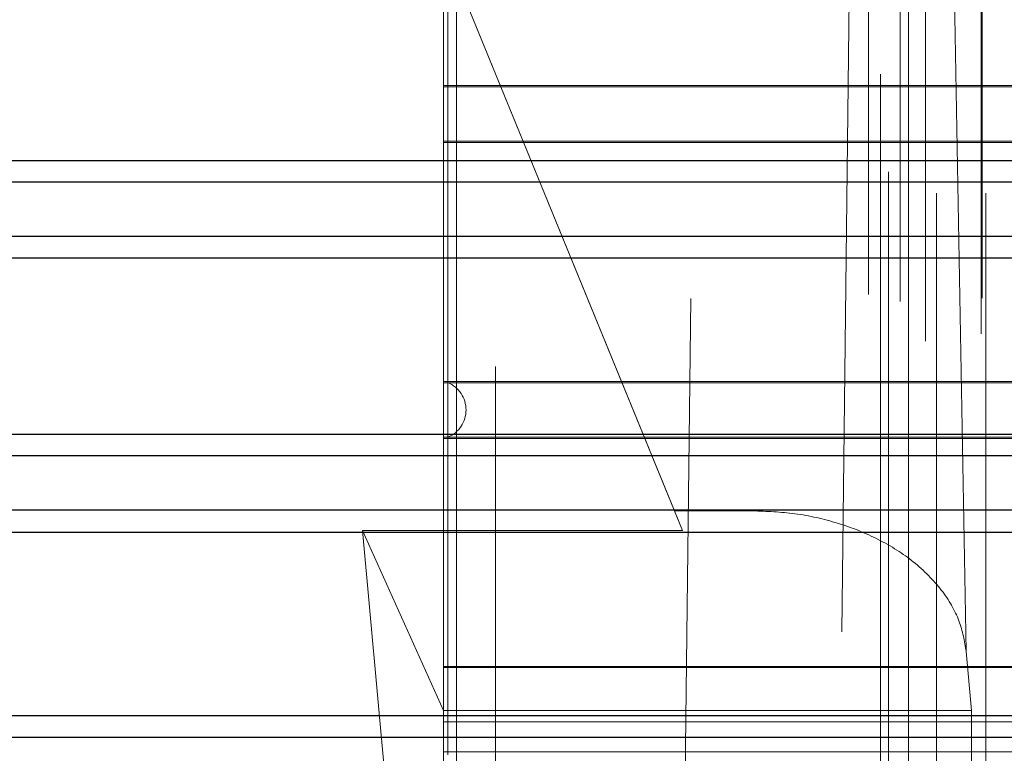
# Model space of a CAD drawing. Units: inches. Extents: x 0.1 to 16.9, y 0.1 to 10.9.
# Drawn here: x 1.9 to 2, y 2.6 to 2.7 of the extents above; entities that cross this region are included whole.
import ezdxf

# ---------------------------------------------------------------- set-up
doc = ezdxf.new("R2010")
doc.units = ezdxf.units.IN
doc.header["$MEASUREMENT"] = 0
doc.linetypes.add('HIDDEN', pattern=[0.07500000000000001, 0.05, -0.025])

msp = doc.modelspace()

# ---------------------------------------------------------------- linework, layer by layer
at = {"color": 7, "linetype": 'HIDDEN', "lineweight": 18}
for p, q in [((2.02843437045894, 2.95355917504016), (2.028434370458941, 2.567577843466659)), ((2.02843437045894, 2.951943331843347), (2.028434370458941, 2.565962000269845)), ((2.030661478431182, 2.565646487259836), (2.030661478431182, 2.951627818833338)), ((2.031966088076451, 2.951181616055479), (2.031966088076451, 2.565200284481977)), ((2.041133995862908, 2.951525988033104), (2.041133995862909, 2.56546204158979)), ((2.032888586403423, 2.56443856869411), (2.032888586403423, 2.950419900267611)), ((2.032888586403423, 2.950327488646532), (2.032888586403423, 2.564346157073031)), ((2.036038192702636, 2.563268928275154), (2.036038192702635, 2.949250259848656)), ((2.041550003726258, 2.563268928275154), (2.041550003726257, 2.949250259848656)), ((2.041031187524417, 2.947561977818302), (2.041031187524417, 2.5615806462448)), ((2.034787918080546, 2.946735175468659), (2.034787918080546, 2.559320639867895)), ((2.036019423642247, 2.560037241881526), (2.036019423642246, 2.946018573455027)), ((2.029751617849898, 2.576584087390863), (2.029751617849898, 2.924840109409431)), ((2.029014847936947, 2.914237148296153), (2.024731803380408, 2.555631518959659)), ((2.007367659858164, 2.551496094158648), (2.011651146995492, 2.910138779369901)), ((1.980920082466415, 2.8729143399765), (1.980920082466415, 2.57055213525209)), ((1.981408811837605, 2.600505298672237), (1.981408811837604, 2.842961176556353)), ((1.982372116148294, 2.599541994361548), (1.982372116148293, 2.843924480867043)), ((1.986720957975628, 2.843924480867043), (1.986720957975628, 2.599541994361548)), ((2.012083904596051, 2.817103942324276), (2.015477348252614, 2.627785378735132)), ((2.039356498221301, 2.612058492123588), (2.035673578645372, 2.817526775818495)), ((2.007645951084236, 2.625580000661915), (1.965614425866793, 2.728205088820305)), ((2.00674270797126, 2.627785378735132), (1.965614425866793, 2.728205088820305)), ((1.980920082466415, 2.675297529100184), (1.980920082466415, 2.70201555292121)), ((1.980920082466415, 2.675168477849907), (1.980920082466415, 2.675297529100184)), ((1.980920082466415, 2.675297529100184), (2.077567473314941, 2.675297529100184)), ((1.980920082466415, 2.675168477849907), (2.07579833135102, 2.675168477849907)), ((1.980920082466415, 2.669085398953485), (1.980920082466415, 2.675168477849907)), ((1.980920082466415, 2.668938691947385), (1.980920082466415, 2.669085398953485)), ((1.980920082466415, 2.669085398953485), (2.075752324469351, 2.669085398953485)), ((1.980920082466415, 2.668938691947385), (2.077553187980054, 2.668938691947385)), ((1.980920082466415, 2.6422208986665), (1.980920082466415, 2.668938691947385)), ((1.980920082466415, 2.642097611708175), (1.980920082466415, 2.6422208986665)), ((1.980920082466415, 2.6422208986665), (2.077462529188408, 2.6422208986665)), ((1.980920082466415, 2.642097611708175), (2.075699537832965, 2.642097611708175)), ((1.980920082466415, 2.636014532811752), (1.980920082466415, 2.642097611708175)), ((1.981408811837627, 2.636005119673926), (1.981408811837627, 2.642107024846003)), ((1.980920082466415, 2.635861650879782), (1.980920082466415, 2.636014532811752)), ((1.980920082466415, 2.636014532811752), (2.075625402101761, 2.636014532811752)), ((1.980920082466415, 2.635861650879782), (2.077438629812562, 2.635861650879782)), ((1.980920082466415, 2.610404311611884), (1.980920082466415, 2.635861650879782)), ((2.007645951084236, 2.625580000661915), (2.00674270797126, 2.627785378735132)), ((2.00674270797126, 2.627785378735132), (2.015477348252614, 2.627785378735132)), ((1.971849253409448, 2.625580000662031), (1.980920082466415, 2.605477871766594)), ((1.971849253409448, 2.625580000662031), (1.978990306652037, 2.547658351773918)), ((2.007645951084236, 2.625580000661915), (1.971849253409448, 2.625580000662031)), ((2.039937282792666, 2.605477871766594), (2.039356498221301, 2.612058492123588)), ((1.980920082466415, 2.610286588086128), (1.980920082466415, 2.610404311611884)), ((1.980920082466415, 2.610404311611883), (2.077309906433517, 2.610404311611883)), ((1.980920082466415, 2.610286588086128), (2.075551107984847, 2.610286588086128)), ((1.980920082466415, 2.604203509189706), (1.980920082466415, 2.610286588086128)), ((2.039937282792666, 2.605477871766594), (1.980920082466415, 2.605477871766594)), ((1.980920082466415, 2.605477871766594), (1.980920082466415, 2.544840435974508)), ((2.039937282792666, 2.574396492815697), (2.039937282792666, 2.605477871766594)), ((1.980920082466415, 2.600870050937666), (1.980920082466415, 2.604203509189706)), ((1.980920082466415, 2.604203509189706), (2.075450653085275, 2.604203509189706)), ((1.980920082466416, 2.573349839052017), (1.980920082466415, 2.600870050937666)), ((1.980920082466415, 2.600870050937666), (2.215565751757754, 2.600870050937667))]:
    msp.add_line(p, q, dxfattribs=at)
at = {"color": 7, "linetype": 'Continuous', "lineweight": 25}
for p, q in [((1.443912208450668, 2.666912113151517), (2.215565751757754, 2.666912113151519)), ((1.541918891026522, 2.664551772862913), (2.117554958770346, 2.664551772862914)), ((1.541974989882822, 2.658468693966491), (2.11750589561815, 2.658468693966492)), ((1.443912208450668, 2.656034296642557), (2.215565751757754, 2.656034296642558)), ((1.443912208450668, 2.636349257272478), (2.215565751757754, 2.636349257272479)), ((1.541899548937218, 2.63396775773775), (2.117574079899521, 2.63396775773775)), ((1.541982504384251, 2.627884678841327), (2.117498287581439, 2.627884678841327)), ((1.443912208450668, 2.625387823880814), (2.215565751757754, 2.625387823880815)), ((1.443912208450668, 2.604915382935932), (2.215565751757754, 2.604915382935933)), ((1.541876814688914, 2.602492053475398), (2.117596688940565, 2.602492053475399))]:
    msp.add_line(p, q, dxfattribs=at)
at = {"color": 7, "linetype": 'HIDDEN', "lineweight": 18}
msp.add_arc((1.980132680891607, 2.639056072259964), 0.003307086614174082, 292.6982391934797, 67.30176080688874, dxfattribs=at)
for points, knots in [([(1.981408811837627, 2.636005119673926), (1.981408811837617, 2.63648658927517), (1.981408811837602, 2.6372087355078), (1.981408811837605, 2.638215566858173), (1.981408811837605, 2.639039002048796), (1.981408811837605, 2.639869076935618), (1.981408811837605, 2.640887682512037), (1.981408811837605, 2.641619221353665), (1.981408811837606, 2.642107024846005)], [0, 0, 0, 0, 0.2483725189852548, 0.3725287711015667, 0.4974219151394133, 0.6226212422048261, 0.7483569353911895, 1, 1, 1, 1]), ([(2.015477348252614, 2.627785378735132), (2.01706029745342, 2.627720035149024), (2.020358858683156, 2.627583871701937), (2.025195242166841, 2.626462395333318), (2.02974018416928, 2.624634342077373), (2.033706872817953, 2.622076657868803), (2.036740126997163, 2.618971769099831), (2.038743200517052, 2.615559813551983), (2.039155099011708, 2.613208281798855), (2.039356498221301, 2.612058492123588)], [0, 0, 0, 0, 0.1186179905700032, 0.2471770443701826, 0.3857443785842113, 0.5326261944659266, 0.6912863835015883, 0.8490533974750604, 1, 1, 1, 1])]:
    msp.add_open_spline(points, degree=3, knots=knots, dxfattribs=at)

doc.saveas('drawing.dxf')
